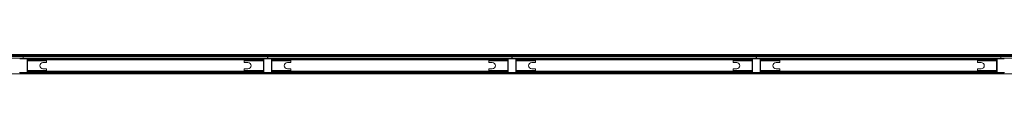
# Model space of a CAD drawing. Units: millimetres. Extents: x 0.013 to 0.205, y 0.005 to 0.297.
# Drawn here: x 0.083 to 0.107, y 0.18 to 0.181 of the extents above; entities that cross this region are included whole.
import ezdxf

# ---------------------------------------------------------------- set-up
doc = ezdxf.new("R2010")
doc.units = ezdxf.units.MM

msp = doc.modelspace()

# ---------------------------------------------------------------- linework, layer by layer
at = {"color": 7, "linetype": 'Continuous', "lineweight": 15}
for p, q in [((0.083419, 0.180471), (0.077664, 0.180471)), ((0.077664, 0.180431), (0.083419, 0.180431)), ((0.08054, 0.180521), (0.086299, 0.180521)), ((0.086299, 0.180506), (0.08054, 0.180506)), ((0.086299, 0.180491), (0.08054, 0.180491)), ((0.083339, 0.180429), (0.083504, 0.180429)), ((0.083504, 0.180419), (0.083339, 0.180419)), ((0.083419, 0.180471), (0.083419, 0.180431)), ((0.089179, 0.180471), (0.083424, 0.180471)), ((0.083424, 0.180431), (0.083424, 0.180471)), ((0.083424, 0.180431), (0.089179, 0.180431)), ((0.083512, 0.180097), (0.083512, 0.180412)), ((0.083522, 0.180431), (0.083522, 0.180412)), ((0.083522, 0.180412), (0.083522, 0.180097)), ((0.083522, 0.180411), (0.083547, 0.180411)), ((0.083547, 0.180407), (0.083522, 0.180407)), ((0.083522, 0.180387), (0.083547, 0.180387)), ((0.083972, 0.180367), (0.083522, 0.180367)), ((0.083547, 0.180411), (0.083547, 0.180431)), ((0.083547, 0.180411), (0.089057, 0.180411)), ((0.083547, 0.180407), (0.083547, 0.180387)), ((0.083947, 0.180407), (0.083547, 0.180407)), ((0.083547, 0.180387), (0.083947, 0.180387)), ((0.083887, 0.180329), (0.083962, 0.180329)), ((0.083947, 0.180407), (0.083947, 0.180387)), ((0.083972, 0.180407), (0.083947, 0.180407)), ((0.083947, 0.180387), (0.083972, 0.180387)), ((0.083972, 0.180407), (0.083972, 0.180387)), ((0.088632, 0.180391), (0.083972, 0.180391)), ((0.083972, 0.180387), (0.083972, 0.180367)), ((0.083972, 0.180339), (0.083972, 0.180367)), ((0.086299, 0.180521), (0.086299, 0.180506)), ((0.086299, 0.180506), (0.086299, 0.180491)), ((0.086299, 0.180471), (0.086299, 0.180491)), ((0.0863, 0.180521), (0.0863, 0.180506)), ((0.0863, 0.180521), (0.092059, 0.180521)), ((0.092059, 0.180506), (0.0863, 0.180506)), ((0.0863, 0.180491), (0.0863, 0.180506)), ((0.092059, 0.180491), (0.0863, 0.180491)), ((0.0863, 0.180491), (0.0863, 0.180471)), ((0.088632, 0.180407), (0.088632, 0.180387)), ((0.088657, 0.180407), (0.088632, 0.180407)), ((0.088657, 0.180387), (0.088632, 0.180387)), ((0.088632, 0.180367), (0.088632, 0.180387)), ((0.089082, 0.180367), (0.088632, 0.180367)), ((0.088632, 0.180367), (0.088632, 0.180339)), ((0.088642, 0.180329), (0.088717, 0.180329)), ((0.088657, 0.180387), (0.088657, 0.180407)), ((0.088657, 0.180407), (0.089057, 0.180407)), ((0.089057, 0.180387), (0.088657, 0.180387)), ((0.089057, 0.180431), (0.089057, 0.180411)), ((0.089057, 0.180411), (0.089082, 0.180411)), ((0.089057, 0.180407), (0.089057, 0.180387)), ((0.089082, 0.180407), (0.089057, 0.180407)), ((0.089082, 0.180387), (0.089057, 0.180387)), ((0.089082, 0.180431), (0.089082, 0.180412)), ((0.089082, 0.180097), (0.089082, 0.180412)), ((0.089092, 0.180412), (0.089092, 0.180097)), ((0.089099, 0.180429), (0.089264, 0.180429)), ((0.089264, 0.180419), (0.089099, 0.180419)), ((0.089179, 0.180471), (0.089179, 0.180431)), ((0.094939, 0.180471), (0.089184, 0.180471)), ((0.089184, 0.180431), (0.089184, 0.180471)), ((0.089184, 0.180431), (0.094939, 0.180431)), ((0.089272, 0.180097), (0.089272, 0.180412)), ((0.089282, 0.180431), (0.089282, 0.180412)), ((0.089282, 0.180412), (0.089282, 0.180097)), ((0.089282, 0.180411), (0.089307, 0.180411)), ((0.089307, 0.180407), (0.089282, 0.180407)), ((0.089282, 0.180387), (0.089307, 0.180387)), ((0.089732, 0.180367), (0.089282, 0.180367)), ((0.089307, 0.180411), (0.089307, 0.180431)), ((0.089307, 0.180411), (0.094817, 0.180411)), ((0.089307, 0.180407), (0.089307, 0.180387)), ((0.089707, 0.180407), (0.089307, 0.180407)), ((0.089307, 0.180387), (0.089707, 0.180387)), ((0.089647, 0.180329), (0.089722, 0.180329)), ((0.089707, 0.180407), (0.089707, 0.180387)), ((0.089732, 0.180407), (0.089707, 0.180407)), ((0.089707, 0.180387), (0.089732, 0.180387)), ((0.089732, 0.180407), (0.089732, 0.180387)), ((0.094392, 0.180391), (0.089732, 0.180391)), ((0.089732, 0.180387), (0.089732, 0.180367)), ((0.089732, 0.180339), (0.089732, 0.180367)), ((0.092059, 0.180521), (0.092059, 0.180506)), ((0.092059, 0.180506), (0.092059, 0.180491)), ((0.092059, 0.180471), (0.092059, 0.180491)), ((0.09206, 0.180521), (0.09206, 0.180506)), ((0.09206, 0.180521), (0.097819, 0.180521)), ((0.097819, 0.180506), (0.09206, 0.180506)), ((0.09206, 0.180491), (0.09206, 0.180506)), ((0.097819, 0.180491), (0.09206, 0.180491)), ((0.09206, 0.180491), (0.09206, 0.180471)), ((0.094392, 0.180407), (0.094392, 0.180387)), ((0.094417, 0.180407), (0.094392, 0.180407)), ((0.094417, 0.180387), (0.094392, 0.180387)), ((0.094392, 0.180367), (0.094392, 0.180387)), ((0.094842, 0.180367), (0.094392, 0.180367)), ((0.094392, 0.180367), (0.094392, 0.180339)), ((0.094402, 0.180329), (0.094477, 0.180329)), ((0.094417, 0.180387), (0.094417, 0.180407)), ((0.094417, 0.180407), (0.094817, 0.180407)), ((0.094817, 0.180387), (0.094417, 0.180387)), ((0.094817, 0.180431), (0.094817, 0.180411)), ((0.094817, 0.180411), (0.094842, 0.180411)), ((0.094817, 0.180407), (0.094817, 0.180387)), ((0.094842, 0.180407), (0.094817, 0.180407)), ((0.094842, 0.180387), (0.094817, 0.180387)), ((0.094842, 0.180431), (0.094842, 0.180412)), ((0.094842, 0.180097), (0.094842, 0.180412)), ((0.094852, 0.180412), (0.094852, 0.180097)), ((0.094859, 0.180429), (0.095024, 0.180429)), ((0.095024, 0.180419), (0.094859, 0.180419)), ((0.094939, 0.180471), (0.094939, 0.180431)), ((0.100699, 0.180471), (0.094944, 0.180471)), ((0.094944, 0.180431), (0.094944, 0.180471)), ((0.094944, 0.180431), (0.100699, 0.180431)), ((0.095032, 0.180097), (0.095032, 0.180412)), ((0.095042, 0.180431), (0.095042, 0.180412)), ((0.095042, 0.180412), (0.095042, 0.180097)), ((0.095042, 0.180411), (0.095067, 0.180411)), ((0.095067, 0.180407), (0.095042, 0.180407)), ((0.095042, 0.180387), (0.095067, 0.180387)), ((0.095492, 0.180367), (0.095042, 0.180367)), ((0.095067, 0.180411), (0.095067, 0.180431)), ((0.095067, 0.180411), (0.100577, 0.180411)), ((0.095467, 0.180407), (0.095067, 0.180407)), ((0.095067, 0.180407), (0.095067, 0.180387)), ((0.095067, 0.180387), (0.095467, 0.180387)), ((0.095407, 0.180329), (0.095482, 0.180329)), ((0.095467, 0.180407), (0.095467, 0.180387)), ((0.095492, 0.180407), (0.095467, 0.180407)), ((0.095467, 0.180387), (0.095492, 0.180387)), ((0.095492, 0.180407), (0.095492, 0.180387)), ((0.100152, 0.180391), (0.095492, 0.180391)), ((0.095492, 0.180387), (0.095492, 0.180367)), ((0.095492, 0.180339), (0.095492, 0.180367)), ((0.097819, 0.180521), (0.097819, 0.180506)), ((0.097819, 0.180506), (0.097819, 0.180491)), ((0.097819, 0.180471), (0.097819, 0.180491)), ((0.09782, 0.180521), (0.09782, 0.180506)), ((0.09782, 0.180521), (0.103579, 0.180521)), ((0.103579, 0.180506), (0.09782, 0.180506)), ((0.09782, 0.180491), (0.09782, 0.180506)), ((0.103579, 0.180491), (0.09782, 0.180491)), ((0.09782, 0.180491), (0.09782, 0.180471)), ((0.100152, 0.180407), (0.100152, 0.180387)), ((0.100177, 0.180407), (0.100152, 0.180407)), ((0.100177, 0.180387), (0.100152, 0.180387)), ((0.100152, 0.180367), (0.100152, 0.180387)), ((0.100602, 0.180367), (0.100152, 0.180367)), ((0.100152, 0.180367), (0.100152, 0.180339)), ((0.100162, 0.180329), (0.100237, 0.180329)), ((0.100177, 0.180387), (0.100177, 0.180407)), ((0.100177, 0.180407), (0.100577, 0.180407)), ((0.100577, 0.180387), (0.100177, 0.180387)), ((0.100577, 0.180431), (0.100577, 0.180411)), ((0.100577, 0.180411), (0.100602, 0.180411)), ((0.100577, 0.180407), (0.100577, 0.180387)), ((0.100602, 0.180407), (0.100577, 0.180407)), ((0.100602, 0.180387), (0.100577, 0.180387)), ((0.100602, 0.180431), (0.100602, 0.180412)), ((0.100602, 0.180097), (0.100602, 0.180412)), ((0.100612, 0.180412), (0.100612, 0.180097)), ((0.100619, 0.180429), (0.100784, 0.180429)), ((0.100784, 0.180419), (0.100619, 0.180419)), ((0.100699, 0.180471), (0.100699, 0.180431)), ((0.106459, 0.180471), (0.100704, 0.180471)), ((0.100704, 0.180431), (0.100704, 0.180471)), ((0.100704, 0.180431), (0.106459, 0.180431)), ((0.100792, 0.180097), (0.100792, 0.180412)), ((0.100802, 0.180431), (0.100802, 0.180412)), ((0.100802, 0.180412), (0.100802, 0.180097)), ((0.100802, 0.180411), (0.100827, 0.180411)), ((0.100827, 0.180407), (0.100802, 0.180407)), ((0.100802, 0.180387), (0.100827, 0.180387)), ((0.101252, 0.180367), (0.100802, 0.180367)), ((0.100827, 0.180411), (0.100827, 0.180431)), ((0.100827, 0.180411), (0.106337, 0.180411)), ((0.101227, 0.180407), (0.100827, 0.180407)), ((0.100827, 0.180407), (0.100827, 0.180387)), ((0.100827, 0.180387), (0.101227, 0.180387)), ((0.101167, 0.180329), (0.101242, 0.180329)), ((0.101227, 0.180407), (0.101227, 0.180387)), ((0.101252, 0.180407), (0.101227, 0.180407)), ((0.101227, 0.180387), (0.101252, 0.180387)), ((0.101252, 0.180407), (0.101252, 0.180387)), ((0.105912, 0.180391), (0.101252, 0.180391)), ((0.101252, 0.180387), (0.101252, 0.180367)), ((0.101252, 0.180339), (0.101252, 0.180367)), ((0.103579, 0.180521), (0.103579, 0.180506)), ((0.103579, 0.180506), (0.103579, 0.180491)), ((0.103579, 0.180471), (0.103579, 0.180491)), ((0.10358, 0.180521), (0.10358, 0.180506)), ((0.10358, 0.180521), (0.109339, 0.180521)), ((0.109339, 0.180506), (0.10358, 0.180506)), ((0.10358, 0.180491), (0.10358, 0.180506)), ((0.109339, 0.180491), (0.10358, 0.180491)), ((0.10358, 0.180491), (0.10358, 0.180471)), ((0.105912, 0.180407), (0.105912, 0.180387)), ((0.105937, 0.180407), (0.105912, 0.180407)), ((0.105937, 0.180387), (0.105912, 0.180387)), ((0.105912, 0.180367), (0.105912, 0.180387)), ((0.106362, 0.180367), (0.105912, 0.180367)), ((0.105912, 0.180367), (0.105912, 0.180339)), ((0.105922, 0.180329), (0.105997, 0.180329)), ((0.105937, 0.180387), (0.105937, 0.180407)), ((0.105937, 0.180407), (0.106337, 0.180407)), ((0.106337, 0.180387), (0.105937, 0.180387)), ((0.106337, 0.180431), (0.106337, 0.180411)), ((0.106337, 0.180411), (0.106362, 0.180411)), ((0.106337, 0.180407), (0.106337, 0.180387)), ((0.106362, 0.180407), (0.106337, 0.180407)), ((0.106362, 0.180387), (0.106337, 0.180387)), ((0.106362, 0.180431), (0.106362, 0.180412)), ((0.106362, 0.180097), (0.106362, 0.180412)), ((0.106372, 0.180412), (0.106372, 0.180097)), ((0.106379, 0.180429), (0.106544, 0.180429)), ((0.106544, 0.180419), (0.106379, 0.180419)), ((0.106459, 0.180471), (0.106459, 0.180431)), ((0.112219, 0.180471), (0.106464, 0.180471)), ((0.106464, 0.180431), (0.106464, 0.180471)), ((0.106464, 0.180431), (0.112219, 0.180431)), ((0.083332, 0.180096), (0.083512, 0.180096)), ((0.083339, 0.180089), (0.083504, 0.180089)), ((0.083504, 0.180079), (0.083339, 0.180079)), ((0.083522, 0.180081), (0.083512, 0.180081)), ((0.083522, 0.180141), (0.083972, 0.180141)), ((0.083522, 0.180121), (0.083547, 0.180121)), ((0.083547, 0.180101), (0.083522, 0.180101)), ((0.083522, 0.180081), (0.083522, 0.180097)), ((0.083522, 0.180081), (0.083547, 0.180081)), ((0.083547, 0.180101), (0.083547, 0.180121)), ((0.083547, 0.180121), (0.083947, 0.180121)), ((0.083547, 0.180081), (0.083547, 0.180101)), ((0.083547, 0.180101), (0.089057, 0.180101)), ((0.083547, 0.180081), (0.089057, 0.180081)), ((0.083962, 0.180179), (0.083887, 0.180179)), ((0.083947, 0.180121), (0.083947, 0.180101)), ((0.083947, 0.180121), (0.083972, 0.180121)), ((0.083972, 0.180141), (0.083972, 0.180169)), ((0.083972, 0.180141), (0.083972, 0.180121)), ((0.083972, 0.180101), (0.083972, 0.180121)), ((0.083972, 0.180121), (0.088632, 0.180121)), ((0.086299, 0.180066), (0.086299, 0.180081)), ((0.0863, 0.180066), (0.0863, 0.180081)), ((0.088632, 0.180169), (0.088632, 0.180141)), ((0.088632, 0.180141), (0.089082, 0.180141)), ((0.088632, 0.180121), (0.088632, 0.180141)), ((0.088632, 0.180101), (0.088632, 0.180121)), ((0.088657, 0.180121), (0.088632, 0.180121)), ((0.088717, 0.180179), (0.088642, 0.180179)), ((0.088657, 0.180101), (0.088657, 0.180121)), ((0.089057, 0.180121), (0.088657, 0.180121)), ((0.089057, 0.180101), (0.089057, 0.180121)), ((0.089082, 0.180121), (0.089057, 0.180121)), ((0.089057, 0.180101), (0.089057, 0.180081)), ((0.089082, 0.180101), (0.089057, 0.180101)), ((0.089057, 0.180081), (0.089082, 0.180081)), ((0.089082, 0.180081), (0.089082, 0.180097)), ((0.089091, 0.180081), (0.089082, 0.180081)), ((0.089092, 0.180096), (0.089272, 0.180096)), ((0.089099, 0.180089), (0.089264, 0.180089)), ((0.089264, 0.180079), (0.089099, 0.180079)), ((0.089282, 0.180081), (0.089272, 0.180081)), ((0.089282, 0.180141), (0.089732, 0.180141)), ((0.089282, 0.180121), (0.089307, 0.180121)), ((0.089307, 0.180101), (0.089282, 0.180101)), ((0.089282, 0.180081), (0.089282, 0.180097)), ((0.089282, 0.180081), (0.089307, 0.180081)), ((0.089307, 0.180101), (0.089307, 0.180121)), ((0.089307, 0.180121), (0.089707, 0.180121)), ((0.089307, 0.180081), (0.089307, 0.180101)), ((0.089307, 0.180101), (0.094817, 0.180101)), ((0.089307, 0.180081), (0.094817, 0.180081)), ((0.089722, 0.180179), (0.089647, 0.180179)), ((0.089707, 0.180121), (0.089707, 0.180101)), ((0.089707, 0.180121), (0.089732, 0.180121)), ((0.089732, 0.180141), (0.089732, 0.180169)), ((0.089732, 0.180141), (0.089732, 0.180121)), ((0.089732, 0.180101), (0.089732, 0.180121)), ((0.089732, 0.180121), (0.094392, 0.180121)), ((0.092059, 0.180066), (0.092059, 0.180081)), ((0.09206, 0.180066), (0.09206, 0.180081)), ((0.094392, 0.180169), (0.094392, 0.180141)), ((0.094392, 0.180141), (0.094842, 0.180141)), ((0.094392, 0.180121), (0.094392, 0.180141)), ((0.094392, 0.180101), (0.094392, 0.180121)), ((0.094417, 0.180121), (0.094392, 0.180121)), ((0.094477, 0.180179), (0.094402, 0.180179)), ((0.094417, 0.180101), (0.094417, 0.180121)), ((0.094817, 0.180121), (0.094417, 0.180121)), ((0.094817, 0.180101), (0.094817, 0.180121)), ((0.094842, 0.180121), (0.094817, 0.180121)), ((0.094817, 0.180101), (0.094817, 0.180081)), ((0.094842, 0.180101), (0.094817, 0.180101)), ((0.094817, 0.180081), (0.094842, 0.180081)), ((0.094842, 0.180081), (0.094842, 0.180097)), ((0.094851, 0.180081), (0.094842, 0.180081)), ((0.094852, 0.180096), (0.095032, 0.180096)), ((0.094859, 0.180089), (0.095024, 0.180089)), ((0.095024, 0.180079), (0.094859, 0.180079)), ((0.095042, 0.180081), (0.095032, 0.180081)), ((0.095042, 0.180141), (0.095492, 0.180141)), ((0.095042, 0.180121), (0.095067, 0.180121)), ((0.095067, 0.180101), (0.095042, 0.180101)), ((0.095042, 0.180081), (0.095042, 0.180097)), ((0.095042, 0.180081), (0.095067, 0.180081)), ((0.095067, 0.180101), (0.095067, 0.180121)), ((0.095067, 0.180121), (0.095467, 0.180121)), ((0.095067, 0.180081), (0.095067, 0.180101)), ((0.095067, 0.180101), (0.100577, 0.180101)), ((0.095067, 0.180081), (0.100577, 0.180081)), ((0.095482, 0.180179), (0.095407, 0.180179)), ((0.095467, 0.180121), (0.095467, 0.180101)), ((0.095467, 0.180121), (0.095492, 0.180121)), ((0.095492, 0.180141), (0.095492, 0.180169)), ((0.095492, 0.180141), (0.095492, 0.180121)), ((0.095492, 0.180101), (0.095492, 0.180121)), ((0.095492, 0.180121), (0.100152, 0.180121)), ((0.097819, 0.180066), (0.097819, 0.180081)), ((0.09782, 0.180066), (0.09782, 0.180081)), ((0.100152, 0.180169), (0.100152, 0.180141)), ((0.100152, 0.180141), (0.100602, 0.180141)), ((0.100152, 0.180121), (0.100152, 0.180141)), ((0.100152, 0.180101), (0.100152, 0.180121)), ((0.100177, 0.180121), (0.100152, 0.180121)), ((0.100237, 0.180179), (0.100162, 0.180179)), ((0.100177, 0.180101), (0.100177, 0.180121)), ((0.100577, 0.180121), (0.100177, 0.180121)), ((0.100577, 0.180101), (0.100577, 0.180121)), ((0.100602, 0.180121), (0.100577, 0.180121)), ((0.100577, 0.180101), (0.100577, 0.180081)), ((0.100602, 0.180101), (0.100577, 0.180101)), ((0.100577, 0.180081), (0.100602, 0.180081)), ((0.100602, 0.180081), (0.100602, 0.180097)), ((0.100611, 0.180081), (0.100602, 0.180081)), ((0.100612, 0.180096), (0.100792, 0.180096)), ((0.100619, 0.180089), (0.100784, 0.180089)), ((0.100784, 0.180079), (0.100619, 0.180079)), ((0.100802, 0.180081), (0.100792, 0.180081)), ((0.100802, 0.180141), (0.101252, 0.180141)), ((0.100802, 0.180121), (0.100827, 0.180121)), ((0.100827, 0.180101), (0.100802, 0.180101)), ((0.100802, 0.180081), (0.100802, 0.180097)), ((0.100802, 0.180081), (0.100827, 0.180081)), ((0.100827, 0.180101), (0.100827, 0.180121)), ((0.100827, 0.180121), (0.101227, 0.180121)), ((0.100827, 0.180081), (0.100827, 0.180101)), ((0.100827, 0.180101), (0.106337, 0.180101)), ((0.100827, 0.180081), (0.106337, 0.180081)), ((0.101242, 0.180179), (0.101167, 0.180179)), ((0.101227, 0.180121), (0.101227, 0.180101)), ((0.101227, 0.180121), (0.101252, 0.180121)), ((0.101252, 0.180141), (0.101252, 0.180169)), ((0.101252, 0.180141), (0.101252, 0.180121)), ((0.101252, 0.180101), (0.101252, 0.180121)), ((0.101252, 0.180121), (0.105912, 0.180121)), ((0.103579, 0.180066), (0.103579, 0.180081)), ((0.10358, 0.180066), (0.10358, 0.180081)), ((0.105912, 0.180169), (0.105912, 0.180141)), ((0.105912, 0.180141), (0.106362, 0.180141)), ((0.105912, 0.180121), (0.105912, 0.180141)), ((0.105912, 0.180101), (0.105912, 0.180121)), ((0.105937, 0.180121), (0.105912, 0.180121)), ((0.105997, 0.180179), (0.105922, 0.180179)), ((0.105937, 0.180101), (0.105937, 0.180121)), ((0.106337, 0.180121), (0.105937, 0.180121)), ((0.106337, 0.180101), (0.106337, 0.180121)), ((0.106362, 0.180121), (0.106337, 0.180121)), ((0.106337, 0.180101), (0.106337, 0.180081)), ((0.106362, 0.180101), (0.106337, 0.180101)), ((0.106337, 0.180081), (0.106362, 0.180081)), ((0.106362, 0.180081), (0.106362, 0.180097)), ((0.106371, 0.180081), (0.106362, 0.180081)), ((0.106372, 0.180096), (0.106552, 0.180096)), ((0.106379, 0.180089), (0.106544, 0.180089)), ((0.106544, 0.180079), (0.106379, 0.180079)), ((0.086299, 0.180066), (0.08054, 0.180066)), ((0.092059, 0.180066), (0.0863, 0.180066)), ((0.097819, 0.180066), (0.09206, 0.180066)), ((0.103579, 0.180066), (0.09782, 0.180066)), ((0.109339, 0.180066), (0.10358, 0.180066))]:
    msp.add_line(p, q, dxfattribs=at)
at = {"color": 7, "linetype": 'Continuous', "lineweight": 15, "flags": 128}
for points in [[(0.083522, 0.180096), (0.083522, 0.180096)], [(0.089082, 0.180096), (0.089082, 0.180096)], [(0.089282, 0.180096), (0.089282, 0.180096)], [(0.094842, 0.180096), (0.094842, 0.180096)], [(0.095042, 0.180096), (0.095042, 0.180096)], [(0.100602, 0.180096), (0.100602, 0.180096)], [(0.100802, 0.180096), (0.100802, 0.180096)], [(0.106362, 0.180096), (0.106362, 0.180096)]]:
    msp.add_lwpolyline(points, dxfattribs=at)
at = {"color": 7, "linetype": 'Continuous', "lineweight": 15}
for centre, radius, start, end in [((0.083504, 0.180412), 0.0000175, 0, 90), ((0.083504, 0.180412), 0.0000075, 0, 90), ((0.083887, 0.180254), 0.000075, 90, 270), ((0.083962, 0.180339), 0.00001, 270, 360), ((0.088642, 0.180339), 0.00001, 180, 270), ((0.088717, 0.180254), 0.000075, 270, 90), ((0.089099, 0.180412), 0.0000175, 90, 180), ((0.089099, 0.180412), 0.0000075, 90, 180), ((0.089264, 0.180412), 0.0000175, 0, 90), ((0.089264, 0.180412), 0.0000075, 0, 90), ((0.089647, 0.180254), 0.000075, 90, 270), ((0.089722, 0.180339), 0.00001, 270, 360), ((0.094402, 0.180339), 0.00001, 180, 270), ((0.094477, 0.180254), 0.000075, 270, 90), ((0.094859, 0.180412), 0.0000175, 90, 180), ((0.094859, 0.180412), 0.0000075, 90, 180), ((0.095024, 0.180412), 0.0000175, 0, 90), ((0.095024, 0.180412), 0.0000075, 0, 90), ((0.095407, 0.180254), 0.000075, 90, 270), ((0.095482, 0.180339), 0.00001, 270, 360), ((0.100162, 0.180339), 0.00001, 180, 270), ((0.100237, 0.180254), 0.000075, 270, 90), ((0.100619, 0.180412), 0.0000175, 90, 180), ((0.100619, 0.180412), 0.0000075, 90, 180), ((0.100784, 0.180412), 0.0000175, 0, 90), ((0.100784, 0.180412), 0.0000075, 0, 90), ((0.101167, 0.180254), 0.000075, 90, 270), ((0.101242, 0.180339), 0.00001, 270, 360), ((0.105922, 0.180339), 0.00001, 180, 270), ((0.105997, 0.180254), 0.000075, 270, 90), ((0.106379, 0.180412), 0.0000175, 90, 180), ((0.106379, 0.180412), 0.0000075, 90, 180), ((0.083504, 0.180097), 0.0000175, 270, 0), ((0.083504, 0.180097), 0.0000075, 270, 360), ((0.083962, 0.180169), 0.00001, 360, 90), ((0.088642, 0.180169), 0.00001, 90, 180), ((0.089099, 0.180097), 0.0000175, 180, 270), ((0.089099, 0.180097), 0.0000075, 180, 270), ((0.089264, 0.180097), 0.0000175, 270, 0), ((0.089264, 0.180097), 0.0000075, 270, 360), ((0.089722, 0.180169), 0.00001, 360, 90), ((0.094402, 0.180169), 0.00001, 90, 180), ((0.094859, 0.180097), 0.0000175, 180, 270), ((0.094859, 0.180097), 0.0000075, 180, 270), ((0.095024, 0.180097), 0.0000175, 270, 0), ((0.095024, 0.180097), 0.0000075, 270, 360), ((0.095482, 0.180169), 0.00001, 360, 90), ((0.100162, 0.180169), 0.00001, 90, 180), ((0.100619, 0.180097), 0.0000175, 180, 270), ((0.100619, 0.180097), 0.0000075, 180, 270), ((0.100784, 0.180097), 0.0000175, 270, 0), ((0.100784, 0.180097), 0.0000075, 270, 360), ((0.101242, 0.180169), 0.00001, 360, 90), ((0.105922, 0.180169), 0.00001, 90, 180), ((0.106379, 0.180097), 0.0000175, 180, 270), ((0.106379, 0.180097), 0.0000075, 180, 270)]:
    msp.add_arc(centre, radius, start, end, dxfattribs=at)

doc.saveas('drawing.dxf')
